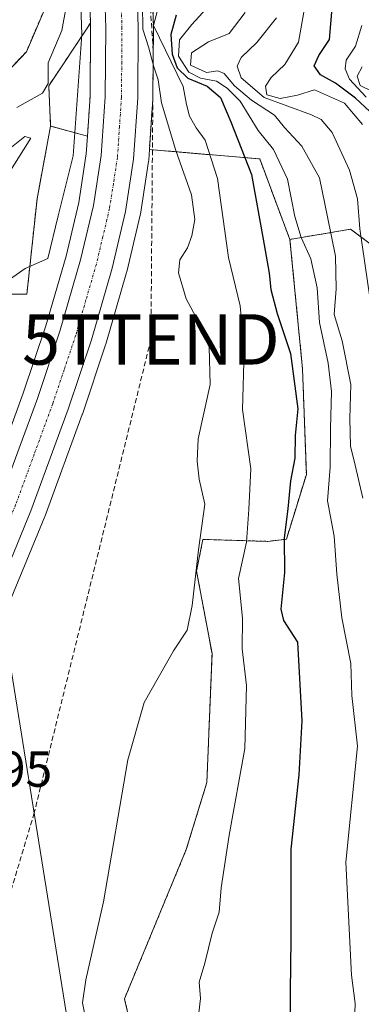
# Model space of a CAD drawing. Units: metres. Extents: x 654938 to 658404, y 4741742 to 4744133.
# Drawn here: x 656002 to 656069, y 4743049 to 4743244 of the extents above; entities that cross this region are included whole.
import ezdxf
from ezdxf.enums import TextEntityAlignment as Align

# ---------------------------------------------------------------- set-up
doc = ezdxf.new("R2010")
doc.units = ezdxf.units.M
doc.header["$MEASUREMENT"] = 0
for name, pattern in [('TRAZO_Y_PUNTO', [1, 0.5, -0.25, 0, -0.25]), ('TRAZOS', [0.75, 0.5, -0.25]), ('TRAZOSX2', [1.5, 1, -0.5])]:
    doc.linetypes.add(name, pattern=pattern)
doc.layers.get('0').update_dxf_attribs({"lineweight": 5})
for name, color, linetype, lineweight in [('Arbolado forestal', 92, 'TRAZOS', 0), ('Arbolado forestal CxS', 92, 'Continuous', 0), ('Carretera de calzada única', 19, 'Continuous', 13), ('Carretera de calzada única Cxs', 19, 'Continuous', 13), ('Carretera de calzada única eje', 19, 'TRAZO_Y_PUNTO', 0), ('Conducción de hidrocarburos lineal', 6, 'TRAZOSX2', 0), ('Corriente natural Cxs', 5, 'Continuous', 13), ('Corriente natural superficial', 5, 'Continuous', 13), ('Curva de nivel maestra', 36, 'Continuous', 30), ('Curva de nivel normal', 36, 'Continuous', 0), ('Espacio natural protegido', 2, 'Continuous', 13), ('Espacio natural protegido CxS', 2, 'Continuous', 0), ('Núcleo urbano', 19, 'Continuous', 0), ('Núcleo urbano CxS', 19, 'Continuous', 0), ('Prado', 92, 'Continuous', 0), ('Prado CxS', 92, 'Continuous', 0), ('Rótulo de punto de cota en terreno', 19, 'Continuous', 0), ('Suelo desnudo', 252, 'Continuous', 0), ('Suelo desnudo CxS', 43, 'Continuous', 0), ('Tendido', 6, 'Continuous', 0), ('Torre de tendido puntual', 7, 'Continuous', 0)]:
    doc.layers.add(name, color=color, linetype=linetype, lineweight=lineweight)
doc.styles.add('Arial', font='txt', dxfattribs={"height": 0.2})

# ---------------------------------------------------------------- blocks, each defined once
blk = doc.blocks.new('*U159')
at = {"layer": 'Prado CxS', "color": 92, "linetype": 'Continuous', "lineweight": 0}
for points in [[(655920.96, 4743047.76, 659.33), (655944.28, 4743110.89, 659.22), (655966.39, 4743158.34, 659.62), (655979.25, 4743176.44, 660.25), (655992.92, 4743189.71, 660.81), (656002.97, 4743189.71, 661.02), (656004.98, 4743208.61, 660.84), (656007.68, 4743223.05, 660.62), (656014.99, 4743221.01, 662.5), (656014.76, 4743217.52, 662.54), (656013.26, 4743207.89, 662.4), (656010.74, 4743197.25, 661.94), (656006.74, 4743183.44, 661.94), (656002.21, 4743170.02, 661.76), (655994.92, 4743150.16, 661.72), (655988.29, 4743133.99, 661.45), (655969.29, 4743085.17, 661.42), (655921.91, 4742963.91, 661.17)], [(655999.87, 4743129.37, 662.03), (656006.53, 4743145.59, 662.13), (656006.57, 4743145.7, 662.13), (656013.96, 4743165.84, 662.61), (656013.98, 4743165.91, 662.61), (656018.61, 4743179.65, 662.95), (656018.65, 4743179.78, 662.95), (656022.77, 4743194.01, 663.34), (656022.81, 4743194.15, 663.34), (656025.48, 4743205.38, 663.38), (656025.52, 4743205.58, 663.38), (656027.13, 4743216.02, 663.46), (656027.16, 4743216.28, 663.47), (656027.3, 4743218.39, 663.53), (656049.21, 4743216.52, 676.56), (656055.22, 4743200.56, 678.11), (656057.72, 4743174.88, 675.57), (656058.48, 4743153.94, 676.4), (656054.51, 4743141.08, 674.95), (656054.51, 4743141.08, 674.95), (656050.8, 4743140.65, 672.16), (656037.94, 4743141.05, 664.99), (656036.67, 4743134.76, 664.8), (656039.74, 4743118.4, 666.58), (656038.72, 4743092.84, 666.83), (656034.63, 4743079.55, 666.23), (656022.36, 4743049.91, 665.54), (656025.43, 4743036.62, 667.06)]]:
    blk.add_polyline3d(points, dxfattribs=at)
blk = doc.blocks.new('*U168')
at = {"layer": 'Curva de nivel normal', "color": 36, "linetype": 'Continuous', "lineweight": 0}
for points in [[(655999.07, 4743213.19, 660), (656003.78, 4743220.64, 660), (656002.57, 4743221, 660), (655999.23, 4743218.34, 660)], [(656000.95, 4743226.71, 660), (656006.05, 4743229.57, 660), (656007.2, 4743231.48, 660), (656007.17, 4743235.59, 660), (656009.93, 4743242.01, 660), (656010.78, 4743246.72, 660)]]:
    blk.add_polyline3d(points, dxfattribs=at)
blk = doc.blocks.new('*U169')
at = {"layer": 'Curva de nivel normal', "color": 36, "linetype": 'Continuous', "lineweight": 0}
blk.add_polyline3d([(656071.07, 4743189.01, 690), (656069.1, 4743202.64, 690), (656068.61, 4743208.59, 690), (656067.03, 4743214.28, 690), (656063.6, 4743221.76, 690), (656061.43, 4743224.37, 690), (656059.52, 4743225.27, 690), (656050.12, 4743228.7, 690), (656045.5, 4743232.6, 690), (656044.72, 4743234.92, 690), (656045.51, 4743236.66, 690), (656048.62, 4743239.59, 690), (656052.58, 4743244.51, 690)], dxfattribs=at)
blk = doc.blocks.new('*U184')
at = {"layer": 'Curva de nivel normal', "color": 36, "linetype": 'Continuous', "lineweight": 0}
blk.add_polyline3d([(656069.64, 4743223.38, 695), (656066.07, 4743227.57, 695), (656060.07, 4743230.24, 695), (656056.74, 4743229.17, 695), (656053.25, 4743228.53, 695), (656050.64, 4743229.23, 695), (656050.36, 4743230.93, 695), (656051.46, 4743232.7, 695), (656054.21, 4743235.28, 695), (656056.91, 4743239.66, 695), (656057.96, 4743245.65, 695)], dxfattribs=at)
blk = doc.blocks.new('*U214')
at = {"layer": 'Curva de nivel normal', "color": 36, "linetype": 'Continuous', "lineweight": 0}
blk.add_polyline3d([(656069.5, 4743242.98, 705), (656068.26, 4743238.87, 705), (656066.41, 4743236.09, 705), (656066.2, 4743234.39, 705), (656067.08, 4743232.37, 705), (656070.38, 4743228.79, 705)], dxfattribs=at)
blk = doc.blocks.new('*U218')
at = {"layer": 'Curva de nivel normal', "color": 36, "linetype": 'Continuous', "lineweight": 0}
blk.add_polyline3d([(656046.32, 4743245.56, 685), (656043.13, 4743241.41, 685), (656039.07, 4743239.74, 685), (656035.67, 4743237.56, 685), (656035.46, 4743235.14, 685), (656038.67, 4743233.66, 685), (656040.89, 4743233.98, 685), (656042.16, 4743233.48, 685), (656044.18, 4743231.04, 685), (656047.56, 4743228.2, 685), (656052.16, 4743225.22, 685), (656054.11, 4743222.76, 685), (656057.58, 4743219.03, 685), (656061.09, 4743212.76, 685), (656062.71, 4743205.01, 685), (656064.24, 4743197.26, 685), (656064.38, 4743190.73, 685), (656064.02, 4743185.63, 685), (656065.6, 4743180.41, 685), (656067.33, 4743171.76, 685), (656067.15, 4743165, 685), (656067.24, 4743159.52, 685), (656068.18, 4743155.8, 685), (656069.73, 4743149.21, 685)], dxfattribs=at)
blk = doc.blocks.new('*U227')
at = {"layer": 'Curva de nivel normal', "color": 36, "linetype": 'Continuous', "lineweight": 0}
blk.add_polyline3d([(656069.54, 4743234.79, 710), (656068.57, 4743232.96, 710), (656069.14, 4743231.11, 710), (656071.75, 4743229.82, 710)], dxfattribs=at)
blk = doc.blocks.new('*U280')
at = {"layer": 'Curva de nivel maestra', "color": 36, "linetype": 'Continuous', "lineweight": 30}
blk.add_polyline3d([(656071.06, 4743225.91, 700), (656068.22, 4743228.57, 700), (656064.25, 4743231.54, 700), (656061.31, 4743233.22, 700), (656060.04, 4743235.02, 700), (656060.96, 4743237.07, 700), (656063.06, 4743240.24, 700), (656063.62, 4743246.4, 700)], dxfattribs=at)
blk = doc.blocks.new('5TTEND')
blk.add_text('5TTEND', height=10).set_placement((0, 0), align=Align.MIDDLE_CENTER)

msp = doc.modelspace()

# ---------------------------------------------------------------- linework, layer by layer
at = {"layer": 'Arbolado forestal', "color": 92, "linetype": 'TRAZOS', "lineweight": 0}
for points in [[(656027.3, 4743218.39, 663.53), (656027.97, 4743228.41, 664.53), (656027.98, 4743228.59, 664.55), (656028.09, 4743242.63, 668.27), (656028.09, 4743242.74, 668.27), (656027.63, 4743257, 665.77), (656027.61, 4743257.21, 665.75), (656026.32, 4743269.71, 666.32), (656026.29, 4743269.92, 666.37), (656026.28, 4743269.99, 666.38), (656024.69, 4743277.86, 667.61), (656024.64, 4743278.07, 667.62), (656020.3, 4743293.86, 671.69), (656020.25, 4743294.02, 671.65), (656011.24, 4743320.69, 665.42), (656011.22, 4743320.76, 665.43), (656007.13, 4743331.9, 665.44), (656006.97, 4743332.26, 665.42), (656006.08, 4743333.96, 665.39)], [(656015.18, 4743256.26, 661.91), (656015.59, 4743243.45, 662.34)], [(655910.27, 4743045.16, 657.69), (655912.14, 4743050.28, 657.68), (655914.12, 4743057.09, 657.52), (655918.45, 4743074.05, 657.41), (655922.75, 4743086.02, 657.35), (655925.2, 4743091.03, 657.36), (655927.59, 4743101.38, 657.44), (655929.26, 4743106.79, 657.46), (655931.09, 4743111.67, 657.42), (655937.85, 4743121.74, 657.75), (655944.49, 4743139.07, 657.92), (655946.26, 4743149.46, 657.66), (655948.81, 4743156.65, 657.69), (655951.09, 4743161.85, 657.74), (655963.93, 4743179.07, 658.08), (655982.33, 4743210.26, 658.55), (655990.28, 4743223.55, 659.31), (655994.53, 4743229.03, 659.1), (656002.86, 4743237.8, 659.4), (656007.99, 4743249.76, 659.57)], [(656007.68, 4743223.05, 660.62), (656007.31, 4743231.04, 660.07), (656015.59, 4743243.45, 662.34)], [(656007.68, 4743223.05, 660.62), (656007.31, 4743231.04, 660.07), (656015.59, 4743243.45, 662.34)], [(656015.59, 4743243.45, 662.34), (656015.62, 4743242.52, 662.37), (656015.52, 4743228.96, 662.33), (656014.99, 4743221.01, 662.5)], [(655857.33, 4742856.73, 656.56), (655856.57, 4742862.54, 656.65), (655856.07, 4742872.14, 656.96), (655856.32, 4742885.28, 657.37), (655859.08, 4742898.39, 657.13), (655867.74, 4742914.31, 658.01), (655879.76, 4742925.52, 659.56), (655899.46, 4742981.42, 660.21), (655920.96, 4743047.76, 659.33), (655944.28, 4743110.89, 659.22), (655966.39, 4743158.34, 659.62), (655979.25, 4743176.44, 660.25), (655992.92, 4743189.71, 660.81), (656002.97, 4743189.71, 661.02), (656004.98, 4743208.61, 660.84), (656007.68, 4743223.05, 660.62)], [(656014.99, 4743221.01, 662.5), (656007.68, 4743223.05, 660.62)], [(656027.3, 4743218.39, 663.53), (656049.21, 4743216.52, 676.56), (656055.22, 4743200.56, 678.11)], [(656055.22, 4743200.56, 678.11), (656067.28, 4743202.57, 688.97), (656075.32, 4743196.54, 692.31), (656091.4, 4743192.92, 701.37), (656096.63, 4743197.35, 705.82), (656121.55, 4743192.92, 721.67), (656125.57, 4743185.28, 723.9), (656183.14, 4743167.4, 754.03), (656236.52, 4743149.65, 783.52), (656249.74, 4743135.51, 788.21), (656275.32, 4743130.73, 800.46), (656309.9, 4743105.93, 810.88), (656324.06, 4743100.73, 816.9), (656369.75, 4743084.6, 836.7), (656392.02, 4743066.35, 838.98), (656411.52, 4743054.35, 845.71), (656425.02, 4743049.76, 851.49)], [(656055.22, 4743200.56, 678.11), (656067.28, 4743202.57, 688.97), (656075.32, 4743196.54, 692.31), (656091.4, 4743192.92, 701.37), (656096.63, 4743197.35, 705.82), (656121.55, 4743192.92, 721.67), (656125.57, 4743185.28, 723.9), (656183.14, 4743167.4, 754.03), (656236.52, 4743149.65, 783.52), (656249.74, 4743135.51, 788.21), (656275.32, 4743130.73, 800.46), (656309.9, 4743105.93, 810.88), (656324.06, 4743100.73, 816.9), (656369.75, 4743084.6, 836.7), (656392.02, 4743066.35, 838.98), (656411.52, 4743054.35, 845.71), (656425.02, 4743049.76, 851.49)], [(656050.98, 4742875.54, 679.09), (656056.09, 4742899.06, 680.35), (656058.54, 4742925.75, 680.23), (656064.41, 4742956.47, 681.76), (656065.87, 4742985.03, 681.78), (656065.47, 4742997.1, 681.1), (656048.53, 4743008.65, 675.37), (656029.13, 4743018.11, 668.8), (656025.43, 4743036.62, 667.06), (656022.36, 4743049.91, 665.54), (656034.63, 4743079.55, 666.23), (656038.72, 4743092.84, 666.83), (656039.74, 4743118.4, 666.58), (656036.67, 4743134.76, 664.8), (656037.94, 4743141.05, 664.99), (656050.8, 4743140.65, 672.16), (656054.51, 4743141.08, 674.95), (656058.48, 4743153.94, 676.4), (656057.72, 4743174.88, 675.57), (656055.22, 4743200.56, 678.11)]]:
    msp.add_polyline3d(points, dxfattribs=at)
at = {"layer": 'Arbolado forestal CxS', "color": 92, "linetype": 'Continuous', "lineweight": 0}
for points in [[(656425.02, 4743049.76, 851.49), (656411.52, 4743054.35, 845.71), (656392.02, 4743066.35, 838.98), (656369.76, 4743084.6, 836.7), (656324.06, 4743100.73, 816.9), (656309.9, 4743105.93, 810.88), (656275.32, 4743130.73, 800.46), (656249.74, 4743135.51, 788.21), (656236.52, 4743149.65, 783.52), (656183.14, 4743167.4, 754.03), (656125.57, 4743185.28, 723.9), (656121.55, 4743192.92, 721.67), (656096.63, 4743197.35, 705.82), (656091.4, 4743192.92, 701.37), (656075.32, 4743196.54, 692.32), (656067.28, 4743202.57, 688.97), (656055.22, 4743200.56, 678.11), (656049.21, 4743216.52, 676.56), (656027.3, 4743218.39, 663.53), (656027.97, 4743228.41, 664.53), (656027.98, 4743228.59, 664.55), (656028.09, 4743242.63, 668.27), (656028.09, 4743242.74, 668.27), (656027.63, 4743257, 665.77)], [(656015.18, 4743256.26, 661.91), (656015.59, 4743243.45, 662.34), (656007.31, 4743231.04, 660.07), (656007.68, 4743223.05, 660.62), (656004.98, 4743208.61, 660.84), (656002.97, 4743189.71, 661.02), (655992.92, 4743189.71, 660.81), (655979.25, 4743176.44, 660.25), (655966.39, 4743158.34, 659.62), (655944.28, 4743110.89, 659.22), (655920.96, 4743047.76, 659.33), (655899.46, 4742981.41, 660.21), (655879.76, 4742925.52, 659.56), (655867.74, 4742914.31, 658.01), (655859.08, 4742898.39, 657.13), (655856.32, 4742885.28, 657.37), (655856.07, 4742872.14, 656.96)], [(655910.27, 4743045.16, 657.69), (655912.14, 4743050.28, 657.68), (655914.12, 4743057.09, 657.52), (655918.45, 4743074.05, 657.41), (655922.75, 4743086.02, 657.35), (655925.2, 4743091.03, 657.36), (655927.59, 4743101.38, 657.44), (655929.26, 4743106.79, 657.46), (655931.09, 4743111.67, 657.42), (655937.85, 4743121.74, 657.75), (655944.49, 4743139.07, 657.92), (655946.26, 4743149.46, 657.66), (655948.81, 4743156.65, 657.69), (655951.09, 4743161.85, 657.74), (655963.93, 4743179.07, 658.08), (655982.33, 4743210.26, 658.55), (655990.28, 4743223.55, 659.31), (655994.53, 4743229.03, 659.1), (656002.86, 4743237.8, 659.4), (656007.99, 4743249.76, 659.57)], [(656072.45, 4742870.42, 685.15), (656050.98, 4742875.54, 679.09), (656056.09, 4742899.06, 680.35), (656058.54, 4742925.75, 680.23), (656064.41, 4742956.47, 681.76), (656065.87, 4742985.03, 681.78), (656065.47, 4742997.1, 681.1), (656048.53, 4743008.65, 675.36), (656029.13, 4743018.11, 668.8), (656025.43, 4743036.62, 667.06), (656022.36, 4743049.91, 665.54), (656034.63, 4743079.55, 666.23), (656038.72, 4743092.84, 666.83), (656039.74, 4743118.4, 666.58), (656036.67, 4743134.76, 664.8), (656037.94, 4743141.05, 664.99), (656050.8, 4743140.65, 672.16), (656054.51, 4743141.08, 674.95), (656058.48, 4743153.94, 676.4), (656057.72, 4743174.88, 675.57), (656055.22, 4743200.56, 678.11), (656067.28, 4743202.57, 688.97), (656075.32, 4743196.54, 692.32)]]:
    msp.add_polyline3d(points, dxfattribs=at)
msp.add_polyline3d([(656014.99, 4743221.01, 662.5), (656007.68, 4743223.05, 660.62), (656007.31, 4743231.04, 660.07), (656015.59, 4743243.45, 662.34), (656015.62, 4743242.52, 662.37), (656015.52, 4743228.96, 662.33), (656014.99, 4743221.01, 662.5)], close=True, dxfattribs=at)
at = {"layer": 'Carretera de calzada única', "color": 19, "linetype": 'Continuous', "lineweight": 13}
for points in [[(656024.63, 4743256.9, 664.19), (656025.09, 4743242.64, 664.66), (656024.98, 4743228.61, 663.59), (656024.17, 4743216.48, 663.41), (656022.56, 4743206.07, 663.41), (656019.89, 4743194.84, 663.25), (656015.77, 4743180.61, 662.9), (656011.14, 4743166.87, 662.71), (656003.75, 4743146.73, 662.32), (655997.08, 4743130.48, 662.14), (655978.1, 4743081.73, 661.76), (655930.74, 4742960.51, 661.26), (655882.39, 4742832.93, 659.44), (655878.59, 4742823.75, 659.26)], [(655753.9, 4742506.85, 659.06), (655801.93, 4742636.57, 658.14), (655819.64, 4742685.99, 657.91), (655832.78, 4742721.03, 657.74), (655859.93, 4742792.86, 657.71), (655876.35, 4742835.24, 659.58), (655924.71, 4742962.83, 661.44), (655972.08, 4743084.08, 661.8), (655991.08, 4743132.88, 662.07), (655997.72, 4743149.07, 662.14), (656005.04, 4743169.02, 662.42), (656009.6, 4743182.54, 662.51), (656013.64, 4743196.49, 662.57), (656016.21, 4743207.31, 663.04), (656017.74, 4743217.19, 663.11), (656018.52, 4743228.85, 663.06), (656018.62, 4743242.56, 663.18), (656018.18, 4743256.46, 663.02)]]:
    msp.add_polyline3d(points, dxfattribs=at)
at = {"layer": 'Carretera de calzada única Cxs', "color": 19, "linetype": 'Continuous', "lineweight": 13}
for points in [[(656024.63, 4743256.9, 664.19), (656025.09, 4743242.64, 664.66), (656024.98, 4743228.61, 663.59), (656024.17, 4743216.48, 663.41), (656022.56, 4743206.07, 663.41), (656019.89, 4743194.84, 663.25), (656015.77, 4743180.61, 662.9), (656011.14, 4743166.87, 662.71), (656003.75, 4743146.73, 662.32), (655997.08, 4743130.48, 662.14), (655978.1, 4743081.73, 661.76), (655930.74, 4742960.51, 661.26), (655882.39, 4742832.93, 659.44), (655878.59, 4742823.75, 659.26), (655877.06, 4742819.64, 659.43), (655865.97, 4742790.55, 658.76), (655838.83, 4742718.75, 658.26), (655825.71, 4742683.76, 657.97), (655808, 4742634.36, 658.19), (655759.96, 4742504.59, 659.04)], [(655753.9, 4742506.85, 659.06), (655801.93, 4742636.57, 658.14), (655819.64, 4742685.99, 657.91), (655832.78, 4742721.03, 657.74), (655859.93, 4742792.86, 657.71), (655876.35, 4742835.24, 659.58), (655924.71, 4742962.83, 661.44), (655972.08, 4743084.08, 661.8), (655991.08, 4743132.88, 662.07), (655997.72, 4743149.07, 662.14), (656005.04, 4743169.02, 662.42), (656009.6, 4743182.54, 662.51), (656013.64, 4743196.49, 662.57), (656016.21, 4743207.31, 663.04), (656017.74, 4743217.19, 663.11), (656018.52, 4743228.85, 663.06), (656018.62, 4743242.56, 663.18), (656018.18, 4743256.46, 663.02)]]:
    msp.add_polyline3d(points, dxfattribs=at)
at = {"layer": 'Carretera de calzada única eje', "color": 19, "linetype": 'TRAZO_Y_PUNTO', "lineweight": 0}
msp.add_polyline3d([(656021.63, 4743249.55, 663.81), (656021.85, 4743242.6, 663.76), (656021.81, 4743235.74, 663.63), (656021.75, 4743228.73, 663.53), (656021.36, 4743222.9, 663.47), (656020.95, 4743216.83, 663.4), (656020.15, 4743211.63, 663.37), (656019.38, 4743206.69, 663.29), (656018.05, 4743201.07, 663.16), (656016.76, 4743195.66, 663.11), (656014.7, 4743188.55, 663.03), (656012.68, 4743181.57, 662.88), (656010.37, 4743174.7, 662.79), (656008.09, 4743167.94, 662.73), (656004.43, 4743157.97, 662.57), (656000.73, 4743147.9, 662.42), (655997.4, 4743139.77, 662.33), (655994.08, 4743131.68, 662.19), (655984.58, 4743107.28, 661.99), (655975.09, 4743082.9, 661.89), (655951.41, 4743022.29, 661.75), (655927.72, 4742961.67, 661.5), (655903.54, 4742897.87, 660.87), (655879.37, 4742834.08, 659.69)], dxfattribs=at)
at = {"layer": 'Conducción de hidrocarburos lineal', "color": 6, "linetype": 'TRAZOSX2', "lineweight": 0}
msp.add_polyline3d([(656390.98, 4744088.4, 836.46), (656390.98, 4744088.4, 836.46), (656278.3, 4743910.15, 795.78), (656248.11, 4743785.01, 791.55), (656233.2, 4743722, 783.1), (656203.24, 4743642.09, 761.58), (656163.01, 4743548.38, 720.75), (656130.21, 4743484.7, 682.53), (656063.88, 4743474.51, 678.31), (656014.3, 4743446.88, 672.86), (655977.63, 4743391.84, 665.49), (655982.49, 4743367.16, 667.6), (655990.76, 4743358.38, 666.73), (656008.32, 4743330.45, 665.63), (656026.12, 4743268.88, 666.02), (656028.06, 4743237.76, 667.65), (656027.6, 4743180.72, 663.51), (656004.41, 4743086.77, 663.46), (655966.97, 4742961.15, 663.84), (655877.16, 4742813.6, 659.51), (655821.15, 4742659.46, 659.14), (655776.05, 4742518.3, 660.85)], dxfattribs=at)
at = {"layer": 'Corriente natural Cxs', "color": 5, "linetype": 'Continuous', "lineweight": 13}
msp.add_polyline3d([(656007.99, 4743249.76, 659.57), (656002.86, 4743237.8, 659.4), (655994.53, 4743229.03, 659.1), (655990.28, 4743223.55, 659.31), (655982.33, 4743210.26, 658.55), (655963.93, 4743179.07, 658.08), (655951.09, 4743161.85, 657.74), (655948.81, 4743156.65, 657.69), (655946.26, 4743149.46, 657.66), (655944.49, 4743139.07, 657.92), (655937.85, 4743121.74, 657.75), (655931.09, 4743111.67, 657.42), (655929.26, 4743106.79, 657.46), (655927.59, 4743101.38, 657.44), (655925.2, 4743091.03, 657.36), (655922.75, 4743086.02, 657.35), (655918.45, 4743074.05, 657.41), (655914.12, 4743057.09, 657.52), (655912.14, 4743050.28, 657.68), (655910.27, 4743045.16, 657.69)], dxfattribs=at)
at = {"layer": 'Corriente natural superficial', "color": 5, "linetype": 'Continuous', "lineweight": 13}
msp.add_polyline3d([(656007.99, 4743249.76, 659.57), (656002.86, 4743237.8, 659.4), (655994.53, 4743229.03, 659.1), (655990.28, 4743223.55, 659.31), (655982.33, 4743210.26, 658.55), (655963.93, 4743179.07, 658.08), (655951.09, 4743161.85, 657.74), (655948.81, 4743156.65, 657.69), (655946.26, 4743149.46, 657.66), (655944.49, 4743139.07, 657.92), (655937.85, 4743121.74, 657.75), (655931.09, 4743111.67, 657.42), (655929.26, 4743106.79, 657.46), (655927.59, 4743101.38, 657.44), (655925.2, 4743091.03, 657.36), (655922.75, 4743086.02, 657.35), (655918.45, 4743074.05, 657.41), (655914.12, 4743057.09, 657.52), (655912.14, 4743050.28, 657.68), (655910.27, 4743045.16, 657.69)], dxfattribs=at)
at = {"layer": 'Curva de nivel maestra', "color": 36, "linetype": 'Continuous', "lineweight": 30}
msp.add_polyline3d([(656032.63, 4743245.05, 675), (656031.59, 4743241.2, 675), (656031.82, 4743237.32, 675), (656032.79, 4743234.62, 675), (656034.93, 4743232.54, 675), (656038.77, 4743230.94, 675), (656041.44, 4743228.68, 675), (656043.46, 4743223.86, 675), (656047.56, 4743213.41, 675), (656049.9, 4743200.58, 675), (656051.11, 4743193.88, 675), (656051.44, 4743190.61, 675), (656052.71, 4743185.87, 675), (656055.34, 4743177.92, 675), (656056.77, 4743166.95, 675), (656056.29, 4743161.66, 675), (656056.17, 4743157.16, 675), (656055.34, 4743152.68, 675), (656054.78, 4743147.11, 675), (656054.05, 4743141.34, 675), (656054.11, 4743134.48, 675), (656053.4, 4743127.2, 675), (656053.94, 4743124.93, 675), (656056.74, 4743120.68, 675), (656057.6, 4743105.05, 675), (656057, 4743094.36, 675), (656055.4, 4743079.61, 675), (656055.42, 4743061.68, 675), (656055.27, 4743051.39, 675), (656055.26, 4743043.99, 675)], dxfattribs=at)
at = {"layer": 'Curva de nivel normal', "color": 36, "linetype": 'Continuous', "lineweight": 0}
for points in [[(656030.18, 4743250.87, 670), (656028.14, 4743243.01, 670), (656033.99, 4743230.86, 670), (656034.68, 4743227.31, 670), (656035.29, 4743224.99, 670), (656036.58, 4743222.67, 670), (656038.37, 4743220.25, 670), (656040.85, 4743212.61, 670), (656043.03, 4743196.97, 670), (656045.36, 4743187.4, 670), (656046.1, 4743178.44, 670), (656045.78, 4743166.82, 670), (656047.42, 4743155.02, 670), (656047.06, 4743146.98, 670), (656046.62, 4743140.5, 670), (656045, 4743133.26, 670), (656045.8, 4743125.41, 670), (656045.7, 4743119.36, 670), (656046.56, 4743112.05, 670), (656046.24, 4743099.56, 670), (656043.16, 4743082.39, 670), (656041.56, 4743071.93, 670), (656041.14, 4743067.1, 670), (656039.74, 4743062.93, 670), (656038.31, 4743056.96, 670), (656037.18, 4743053.22, 670), (656037.42, 4743049.96, 670), (656036.5, 4743041.98, 670)], [(656025.91, 4743247.18, 665), (656026, 4743242.28, 665), (656027.14, 4743238.74, 665), (656028.18, 4743234.78, 665), (656029.04, 4743232.2, 665), (656029.72, 4743227.63, 665), (656032.56, 4743218.18, 665), (656035.66, 4743209.43, 665), (656036.34, 4743204.5, 665), (656035.75, 4743201.25, 665), (656034.85, 4743198.9, 665), (656033.35, 4743196.51, 665), (656033.08, 4743193.91, 665), (656034.58, 4743188.78, 665), (656037.02, 4743184.33, 665), (656039.16, 4743179.18, 665), (656039.35, 4743171.74, 665), (656037, 4743160.98, 665), (656036.8, 4743156.56, 665), (656037.21, 4743152.98, 665), (656038.28, 4743148, 665), (656037.04, 4743138.98, 665), (656035.81, 4743127.94, 665), (656034.79, 4743123.03, 665), (656032.09, 4743118.92, 665), (656026.28, 4743108.68, 665), (656023.04, 4743097.34, 665), (656018.2, 4743069.17, 665), (656014.65, 4743053.67, 665), (656013.98, 4743049.11, 665), (656014.49, 4743046.77, 665)], [(656039.98, 4743247.84, 680), (656035.73, 4743243.21, 680), (656033.31, 4743240.16, 680), (656033.11, 4743236.92, 680), (656035.14, 4743233.73, 680), (656037.44, 4743232.54, 680), (656040.65, 4743231.95, 680), (656042.74, 4743230.54, 680), (656045.36, 4743228.01, 680), (656048.88, 4743222.17, 680), (656051.93, 4743218.38, 680), (656054.71, 4743212.52, 680), (656056.19, 4743205.13, 680), (656057.42, 4743200.94, 680), (656059.38, 4743196.7, 680), (656060.62, 4743190.93, 680), (656061.08, 4743184.05, 680), (656062.84, 4743176.02, 680), (656063.47, 4743170.37, 680), (656063.27, 4743163.01, 680), (656063.2, 4743155.34, 680), (656062.71, 4743148.68, 680), (656063.98, 4743141.68, 680), (656064.52, 4743134.16, 680), (656065.51, 4743125.45, 680), (656067.3, 4743116.41, 680), (656067.49, 4743110.1, 680), (656068.61, 4743100.04, 680), (656066.29, 4743077, 680), (656067.42, 4743054.57, 680), (656068.19, 4743048.96, 680), (656067.91, 4743041.42, 680)]]:
    msp.add_polyline3d(points, dxfattribs=at)
at = {"layer": 'Espacio natural protegido', "color": 2, "linetype": 'Continuous', "lineweight": 13}
msp.add_polyline3d([(656013.4, 4743254.58, 660.82), (656013.86, 4743241.2, 661.51), (656012.14, 4743217.14, 661.84), (656010.31, 4743209.72, 661.69), (656009.19, 4743205.21, 661.56), (656007.12, 4743196.8, 661.16), (656002.61, 4743194.81, 660.92), (655994.09, 4743188.81, 660.87), (655985.87, 4743180.02, 660.79), (655977.06, 4743169.44, 660.57), (655970.17, 4743157.89, 660.59), (655966.72, 4743151.68, 660.51), (655964.04, 4743146.85, 660.29), (655957.46, 4743132.51, 660.23), (655952, 4743119.2, 660.03), (655947.19, 4743105.4, 660.04), (655942.51, 4743090.97, 660.42), (655937.56, 4743077.92, 660.2), (655937.13, 4743076.55, 660.2), (655933.02, 4743063.36, 660.12), (655928.91, 4743052.37, 660.18), (655923.42, 4743039.34, 659.95)], dxfattribs=at)
at = {"layer": 'Espacio natural protegido CxS', "color": 2, "linetype": 'Continuous', "lineweight": 0}
for points in [[(656013.4, 4743254.58, 660.82), (656013.86, 4743241.2, 661.51), (656012.14, 4743217.14, 661.84), (656010.31, 4743209.72, 661.69), (656009.19, 4743205.21, 661.56), (656007.12, 4743196.8, 661.16), (656002.61, 4743194.81, 660.92), (655994.09, 4743188.81, 660.87), (655985.87, 4743180.02, 660.79), (655977.06, 4743169.44, 660.57), (655970.17, 4743157.89, 660.59), (655966.72, 4743151.68, 660.51), (655964.04, 4743146.85, 660.29), (655957.46, 4743132.51, 660.23), (655952, 4743119.2, 660.03), (655947.19, 4743105.4, 660.04), (655942.51, 4743090.97, 660.42), (655937.56, 4743077.92, 660.2), (655937.13, 4743076.55, 660.2), (655933.02, 4743063.36, 660.12), (655928.91, 4743052.37, 660.18), (655923.42, 4743039.34, 659.95)], [(656013.4, 4743254.58, 660.82), (656013.86, 4743241.2, 661.51), (656012.14, 4743217.14, 661.84), (656010.31, 4743209.72, 661.69), (656009.19, 4743205.2, 661.56), (656007.12, 4743196.8, 661.16), (656002.61, 4743194.81, 660.92), (655994.09, 4743188.81, 660.87), (655985.87, 4743180.02, 660.79), (655977.06, 4743169.44, 660.57), (655970.17, 4743157.89, 660.59), (655966.72, 4743151.68, 660.51), (655964.04, 4743146.85, 660.29), (655957.46, 4743132.51, 660.23), (655952, 4743119.2, 660.03), (655947.19, 4743105.4, 660.04), (655942.51, 4743090.97, 660.42), (655937.56, 4743077.92, 660.2), (655937.13, 4743076.55, 660.2), (655933.02, 4743063.36, 660.12), (655928.91, 4743052.37, 660.18), (655923.42, 4743039.34, 659.95)]]:
    msp.add_polyline3d(points, dxfattribs=at)
at = {"layer": 'Núcleo urbano', "color": 19, "linetype": 'Continuous', "lineweight": 0}
for points in [[(656027.3, 4743218.39, 663.53), (656027.97, 4743228.41, 664.53), (656027.98, 4743228.59, 664.55), (656028.09, 4743242.63, 668.27), (656028.09, 4743242.74, 668.27), (656027.63, 4743257, 665.77), (656027.61, 4743257.21, 665.75), (656026.32, 4743269.71, 666.32), (656026.29, 4743269.92, 666.37), (656026.28, 4743269.99, 666.38), (656024.69, 4743277.86, 667.61), (656024.64, 4743278.07, 667.62), (656020.3, 4743293.86, 671.69), (656020.25, 4743294.02, 671.65), (656011.24, 4743320.69, 665.42), (656011.22, 4743320.76, 665.43), (656007.13, 4743331.9, 665.44), (656006.97, 4743332.26, 665.42), (656006.08, 4743333.96, 665.39)], [(656015.18, 4743256.26, 661.91), (656015.59, 4743243.45, 662.34)], [(656015.59, 4743243.45, 662.34), (656015.62, 4743242.52, 662.37), (656015.52, 4743228.96, 662.33), (656014.99, 4743221.01, 662.5)], [(656014.99, 4743221.01, 662.5), (656014.75, 4743217.52, 662.54), (656013.26, 4743207.89, 662.4), (656010.74, 4743197.26, 661.94), (656006.74, 4743183.44, 661.94), (656002.21, 4743170.02, 661.76), (655994.92, 4743150.16, 661.72), (655988.29, 4743133.99, 661.45), (655969.28, 4743085.17, 661.42), (655921.91, 4742963.91, 661.17), (655882.17, 4742859.06, 659.45)], [(655895.23, 4742858.35, 660.1), (655933.54, 4742959.43, 661.34), (655980.89, 4743080.64, 661.58), (655999.87, 4743129.37, 662.03), (656006.52, 4743145.59, 662.13), (656006.57, 4743145.7, 662.13), (656013.96, 4743165.84, 662.61), (656013.98, 4743165.91, 662.61), (656018.61, 4743179.65, 662.95), (656018.65, 4743179.78, 662.95), (656022.77, 4743194.01, 663.34), (656022.81, 4743194.15, 663.34), (656025.48, 4743205.38, 663.38), (656025.52, 4743205.58, 663.38), (656027.13, 4743216.02, 663.46), (656027.16, 4743216.28, 663.47), (656027.3, 4743218.39, 663.53)]]:
    msp.add_polyline3d(points, dxfattribs=at)
at = {"layer": 'Núcleo urbano CxS', "color": 19, "linetype": 'Continuous', "lineweight": 0}
for points in [[(656027.63, 4743257, 665.77), (656028.09, 4743242.74, 668.27), (656028.09, 4743242.63, 668.27), (656027.98, 4743228.59, 664.55), (656027.97, 4743228.41, 664.53), (656027.3, 4743218.39, 663.53), (656027.16, 4743216.28, 663.47), (656027.13, 4743216.02, 663.46), (656025.52, 4743205.58, 663.38), (656025.48, 4743205.38, 663.38), (656022.81, 4743194.15, 663.34), (656022.77, 4743194.01, 663.34), (656018.65, 4743179.78, 662.95), (656018.61, 4743179.65, 662.95), (656013.98, 4743165.91, 662.61), (656013.96, 4743165.84, 662.61), (656006.57, 4743145.7, 662.13), (656006.53, 4743145.59, 662.13), (655999.87, 4743129.37, 662.03), (655980.89, 4743080.64, 661.58), (655933.54, 4742959.43, 661.34), (655895.23, 4742858.35, 660.1)], [(655751.09, 4742507.9, 658.7), (655799.11, 4742637.6, 657.85), (655816.82, 4742687.02, 657.74), (655829.97, 4742722.09, 657.16), (655857.13, 4742793.93, 655.54), (655873.55, 4742836.31, 658.21), (655882.17, 4742859.06, 659.45), (655921.91, 4742963.91, 661.17), (655969.29, 4743085.17, 661.42), (655988.29, 4743133.99, 661.45), (655994.92, 4743150.16, 661.72), (656002.21, 4743170.02, 661.76), (656006.74, 4743183.44, 661.94), (656010.74, 4743197.25, 661.94), (656013.26, 4743207.89, 662.4), (656014.76, 4743217.52, 662.54), (656014.99, 4743221.01, 662.5), (656015.52, 4743228.96, 662.33), (656015.62, 4743242.52, 662.37), (656015.59, 4743243.45, 662.34), (656015.18, 4743256.26, 661.91)]]:
    msp.add_polyline3d(points, dxfattribs=at)
at = {"layer": 'Prado', "color": 92, "linetype": 'Continuous', "lineweight": 0}
for points in [[(655857.33, 4742856.73, 656.56), (655856.57, 4742862.54, 656.65), (655856.07, 4742872.14, 656.96), (655856.32, 4742885.28, 657.37), (655859.08, 4742898.39, 657.13), (655867.74, 4742914.31, 658.01), (655879.76, 4742925.52, 659.56), (655899.46, 4742981.42, 660.21), (655920.96, 4743047.76, 659.33), (655944.28, 4743110.89, 659.22), (655966.39, 4743158.34, 659.62), (655979.25, 4743176.44, 660.25), (655992.92, 4743189.71, 660.81), (656002.97, 4743189.71, 661.02), (656004.98, 4743208.61, 660.84), (656007.68, 4743223.05, 660.62)], [(656014.99, 4743221.01, 662.5), (656007.68, 4743223.05, 660.62)], [(656014.99, 4743221.01, 662.5), (656014.75, 4743217.52, 662.54), (656013.26, 4743207.89, 662.4), (656010.74, 4743197.26, 661.94), (656006.74, 4743183.44, 661.94), (656002.21, 4743170.02, 661.76), (655994.92, 4743150.16, 661.72), (655988.29, 4743133.99, 661.45), (655969.28, 4743085.17, 661.42), (655921.91, 4742963.91, 661.17), (655882.17, 4742859.06, 659.45)], [(655895.23, 4742858.35, 660.1), (655933.54, 4742959.43, 661.34), (655980.89, 4743080.64, 661.58), (655999.87, 4743129.37, 662.03), (656006.52, 4743145.59, 662.13), (656006.57, 4743145.7, 662.13), (656013.96, 4743165.84, 662.61), (656013.98, 4743165.91, 662.61), (656018.61, 4743179.65, 662.95), (656018.65, 4743179.78, 662.95), (656022.77, 4743194.01, 663.34), (656022.81, 4743194.15, 663.34), (656025.48, 4743205.38, 663.38), (656025.52, 4743205.58, 663.38), (656027.13, 4743216.02, 663.46), (656027.16, 4743216.28, 663.47), (656027.3, 4743218.39, 663.53)], [(656027.3, 4743218.39, 663.53), (656049.21, 4743216.52, 676.56), (656055.22, 4743200.56, 678.11)], [(656050.98, 4742875.54, 679.09), (656056.09, 4742899.06, 680.35), (656058.54, 4742925.75, 680.23), (656064.41, 4742956.47, 681.76), (656065.87, 4742985.03, 681.78), (656065.47, 4742997.1, 681.1), (656048.53, 4743008.65, 675.37), (656029.13, 4743018.11, 668.8), (656025.43, 4743036.62, 667.06), (656022.36, 4743049.91, 665.54), (656034.63, 4743079.55, 666.23), (656038.72, 4743092.84, 666.83), (656039.74, 4743118.4, 666.58), (656036.67, 4743134.76, 664.8), (656037.94, 4743141.05, 664.99), (656050.8, 4743140.65, 672.16), (656054.51, 4743141.08, 674.95), (656058.48, 4743153.94, 676.4), (656057.72, 4743174.88, 675.57), (656055.22, 4743200.56, 678.11)]]:
    msp.add_polyline3d(points, dxfattribs=at)
at = {"layer": 'Suelo desnudo', "color": 252, "linetype": 'Continuous', "lineweight": 0}
msp.add_polyline3d([(655910.27, 4743045.16, 657.69), (655912.14, 4743050.28, 657.68), (655914.12, 4743057.09, 657.52), (655918.45, 4743074.05, 657.41), (655922.75, 4743086.02, 657.35), (655925.2, 4743091.03, 657.36), (655927.59, 4743101.38, 657.44), (655929.26, 4743106.79, 657.46), (655931.09, 4743111.67, 657.42), (655937.85, 4743121.74, 657.75), (655944.49, 4743139.07, 657.92), (655946.26, 4743149.46, 657.66), (655948.81, 4743156.65, 657.69), (655951.09, 4743161.85, 657.74), (655963.93, 4743179.07, 658.08), (655982.33, 4743210.26, 658.55), (655990.28, 4743223.55, 659.31), (655994.53, 4743229.03, 659.1), (656002.86, 4743237.8, 659.4), (656007.99, 4743249.76, 659.57)], dxfattribs=at)
at = {"layer": 'Suelo desnudo CxS', "color": 43, "linetype": 'Continuous', "lineweight": 0}
msp.add_polyline3d([(656007.99, 4743249.76, 659.57), (656002.86, 4743237.8, 659.4), (655994.53, 4743229.03, 659.1), (655990.28, 4743223.55, 659.31), (655982.33, 4743210.26, 658.55), (655963.93, 4743179.07, 658.08), (655951.09, 4743161.85, 657.74), (655948.81, 4743156.65, 657.69), (655946.26, 4743149.46, 657.66), (655944.49, 4743139.07, 657.92), (655937.85, 4743121.74, 657.75), (655931.09, 4743111.67, 657.42), (655929.26, 4743106.79, 657.46), (655927.59, 4743101.38, 657.44), (655925.2, 4743091.03, 657.36), (655922.75, 4743086.02, 657.35), (655918.45, 4743074.05, 657.41), (655914.12, 4743057.09, 657.52), (655912.14, 4743050.28, 657.68), (655910.27, 4743045.16, 657.69)], dxfattribs=at)
at = {"layer": 'Tendido', "color": 6, "linetype": 'Continuous', "lineweight": 0}
msp.add_polyline3d([(655142.3, 4744059.98, 677.33), (655148.33, 4744044.91, 679.07), (655220.92, 4743861.29, 697.13), (655288.71, 4743822.3, 713.35), (655391.37, 4743760.73, 696.6), (655527.6, 4743680.2, 674.86), (655690.44, 4743584.84, 681.75), (655819.89, 4743507.84, 681.68), (655949.47, 4743429.83, 681.19), (655976.5, 4743259.84, 667.61), (656012.25, 4743038.11, 666.07), (655953.78, 4742853.69, 664.78), (655881.46, 4742627.02, 713.46), (655832.57, 4742476.02, 696.83), (655791.07, 4742348.36, 687.47), (655748.3, 4742216.14, 674.29), (655692.87, 4742044.17, 666.26), (655732.17, 4741901.27, 667.17), (655770.65, 4741761.27, 672.81), (655771.07, 4741759.75, 672.86)], dxfattribs=at)

# ---------------------------------------------------------------- block references
at = {"layer": 'Curva de nivel maestra', "color": 36, "linetype": 'Continuous', "lineweight": 30}
msp.add_blockref('*U280', (0, 0), dxfattribs=at)
at = {"layer": 'Curva de nivel normal', "color": 36, "linetype": 'Continuous', "lineweight": 0}
for name in ['*U184', '*U214', '*U227', '*U218', '*U169', '*U168']:
    msp.add_blockref(name, (0, 0), dxfattribs=at)
at = {"layer": 'Prado CxS', "color": 92, "linetype": 'Continuous', "lineweight": 0}
msp.add_blockref('*U159', (0, 0), dxfattribs=at)
at = {"layer": 'Torre de tendido puntual', "linetype": 'Continuous', "lineweight": 0}
msp.add_blockref('5TTEND', (656027.6, 4743180.72, 663.51), dxfattribs=at)

# ---------------------------------------------------------------- texts
at = {"layer": 'Rótulo de punto de cota en terreno', "color": 19, "linetype": 'Continuous', "lineweight": 0, "style": 'Arial'}
msp.add_text('661,95', height=7, dxfattribs=at).set_placement((655978.85, 4743089.78), align=Align.BOTTOM_LEFT)

doc.saveas('drawing.dxf')
